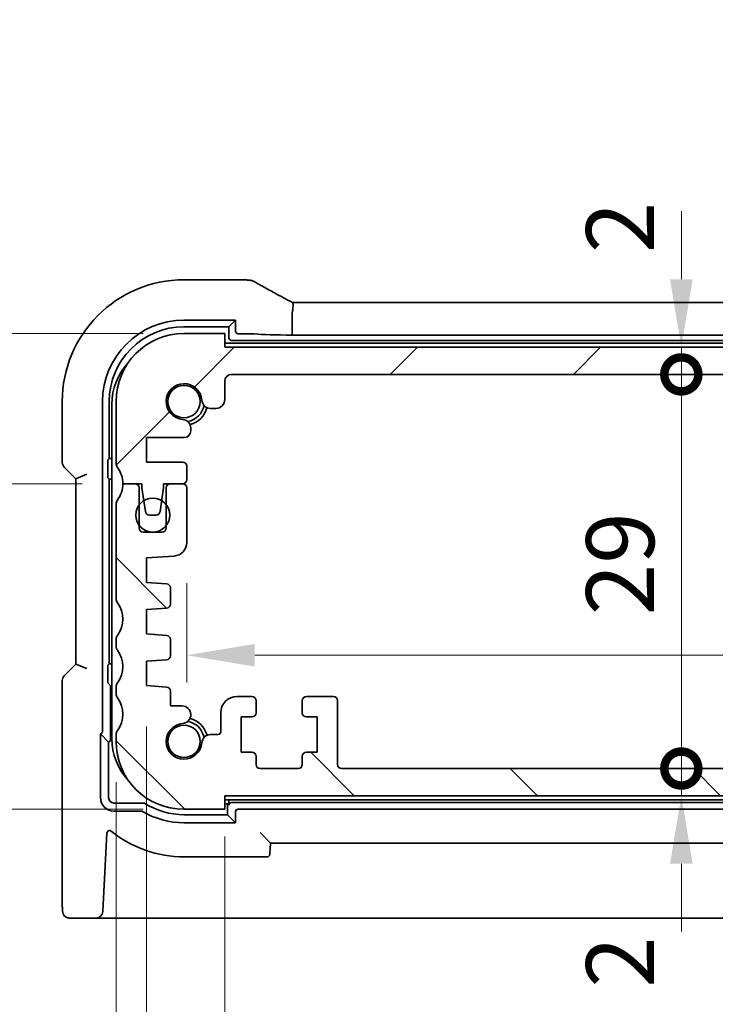
# Model space of a CAD drawing. Units: millimetres. Extents: x 29 to 4566, y 16 to 859.
# Drawn here: x 1252 to 1303, y 191 to 264 of the extents above; entities that cross this region are included whole.
import ezdxf

# ---------------------------------------------------------------- set-up
doc = ezdxf.new("R2010")
doc.units = ezdxf.units.MM
doc.header["$LTSCALE"] = 2
doc.layers.get('Defpoints').update_dxf_attribs({"lineweight": 25})
doc.layers.add('Dimension (ISO)', color=7, linetype='Continuous', lineweight=18)
doc.layers.add('Visible (ISO)', color=7, linetype='Continuous', lineweight=35)
doc.layers.add('Hatch (ISO)', color=1, linetype='Continuous', lineweight=18, true_color=0xff0000)
doc.styles.add('Note Text (TK)', font='txt')
doc.dimstyles.new('Default - Method 1b (TK)', dxfattribs={"dimscale": 2, "dimtxt": 2.5, "dimasz": 2.5, "dimexe": 1, "dimexo": 1.5, "dimgap": 1, "dimtad": 1, "dimtoh": 1, "dimrnd": 1e-08, "dimdsep": 46, "dimtxsty": 'Note Text (TK)', "dimcen": 0.09, "dimdle": 5, "dimclrd": 100, "dimclre": 100, "dimclrt": 7, "dimadec": 1, "dimazin": 1, "dimtfac": 1, "dimtmove": 0, "dimatfit": 3, "dimfxl": 0, "dimtolj": 1, "dimlwd": -1, "dimlwe": -1, "dimarcsym": 0})

# ---------------------------------------------------------------- blocks, each defined once
blk = doc.blocks.new('_DotSmall')
at = {"color": 0, "linetype": 'ByBlock', "const_width": 0.5}
blk.add_lwpolyline([(-0.0625, 0, 1), (0.0625, 0, 1)], format="xyb", close=True, dxfattribs=at)
blk = doc.blocks.new('*D33')
at = {"layer": 'Defpoints', "color": 0, "transparency": 16777216}
for p in [(1237.139, 240.826), (1264.096, 240.826), (1259.596, 229.776)]:
    blk.add_point(p, dxfattribs=at)
at = {"layer": 'Dimension (ISO)', "color": 100, "transparency": 16777216}
for p, q in [((1237.139, 245.826), (1237.139, 250.826)), ((1261.096, 240.826), (1235.139, 240.826)), ((1237.139, 229.776), (1237.139, 240.826)), ((1256.596, 229.776), (1235.139, 229.776)), ((1237.139, 229.776), (1237.139, 224.776))]:
    blk.add_line(p, q, dxfattribs=at)
blk.add_solid([(1236.305, 245.826), (1237.972, 245.826), (1237.139, 240.826)], dxfattribs=at)
at = {"layer": 'Dimension (ISO)', "color": 100, "transparency": 16777216, "xscale": 5, "yscale": 5, "zscale": 5, "rotation": 90}
blk.add_blockref('_DotSmall', (1237.139, 229.776), dxfattribs=at)
at = {"layer": 'Dimension (ISO)', "color": 7, "transparency": 16777216, "insert": (1232.639, 246.882), "char_height": 5, "attachment_point": 4, "rotation": 90, "style": 'Note Text (TK)'}
blk.add_mtext('\\A1;11.05', dxfattribs=at)
blk = doc.blocks.new('*D34')
at = {"layer": 'Defpoints', "color": 0, "transparency": 16777216}
for p in [(1237.139, 229.776), (1259.596, 229.776), (1264.096, 205.826)]:
    blk.add_point(p, dxfattribs=at)
at = {"layer": 'Dimension (ISO)', "color": 100, "transparency": 16777216}
for p, q in [((1256.596, 229.776), (1235.139, 229.776)), ((1237.139, 210.826), (1237.139, 229.776)), ((1261.096, 205.826), (1235.139, 205.826))]:
    blk.add_line(p, q, dxfattribs=at)
blk.add_solid([(1236.305, 210.826), (1237.972, 210.826), (1237.139, 205.826)], dxfattribs=at)
at = {"layer": 'Dimension (ISO)', "color": 100, "transparency": 16777216, "xscale": 5, "yscale": 5, "zscale": 5, "rotation": 90}
blk.add_blockref('_DotSmall', (1237.139, 229.776), dxfattribs=at)
at = {"layer": 'Dimension (ISO)', "color": 7, "transparency": 16777216, "insert": (1232.639, 213.909), "char_height": 5, "attachment_point": 4, "rotation": 90, "style": 'Note Text (TK)'}
blk.add_mtext('\\A1;23.95', dxfattribs=at)
blk = doc.blocks.new('*D35')
at = {"layer": 'Defpoints', "color": 0, "transparency": 16777216}
for p in [(1264.096, 240.826), (1219.139, 205.826), (1264.096, 205.826)]:
    blk.add_point(p, dxfattribs=at)
at = {"layer": 'Dimension (ISO)', "color": 100, "transparency": 16777216}
for p, q in [((1261.096, 240.826), (1217.139, 240.826)), ((1219.139, 235.826), (1219.139, 210.826)), ((1261.096, 205.826), (1217.139, 205.826))]:
    blk.add_line(p, q, dxfattribs=at)
for points in [[(1218.305, 235.826), (1219.972, 235.826), (1219.139, 240.826)], [(1218.305, 210.826), (1219.972, 210.826), (1219.139, 205.826)]]:
    blk.add_solid(points, dxfattribs=at)
at = {"layer": 'Dimension (ISO)', "color": 7, "transparency": 16777216, "insert": (1214.639, 220.059), "char_height": 5, "attachment_point": 4, "rotation": 90, "style": 'Note Text (TK)'}
blk.add_mtext('\\A1;35', dxfattribs=at)
blk = doc.blocks.new('*D36')
at = {"layer": 'Defpoints', "color": 0, "transparency": 16777216}
for p in [(1267.096, 239.826), (1300.673, 239.826), (1267.596, 237.826)]:
    blk.add_point(p, dxfattribs=at)
at = {"layer": 'Dimension (ISO)', "color": 100, "transparency": 16777216}
for p, q in [((1300.673, 244.826), (1300.673, 249.826)), ((1300.673, 237.826), (1300.673, 239.826)), ((1300.673, 237.826), (1300.673, 232.826))]:
    blk.add_line(p, q, dxfattribs=at)
blk.add_solid([(1299.84, 244.826), (1301.506, 244.826), (1300.673, 239.826)], dxfattribs=at)
at = {"layer": 'Dimension (ISO)', "color": 100, "transparency": 16777216, "xscale": 5, "yscale": 5, "zscale": 5, "rotation": 90}
blk.add_blockref('_DotSmall', (1300.673, 237.826), dxfattribs=at)
at = {"layer": 'Dimension (ISO)', "color": 7, "transparency": 16777216, "insert": (1296.173, 246.743), "char_height": 5, "attachment_point": 4, "rotation": 90, "style": 'Note Text (TK)'}
blk.add_mtext('\\A1;2', dxfattribs=at)
blk = doc.blocks.new('*D37')
at = {"layer": 'Defpoints', "color": 0, "transparency": 16777216}
for p in [(1267.596, 237.826), (1300.673, 237.826), (1275.696, 208.826)]:
    blk.add_point(p, dxfattribs=at)
at = {"layer": 'Dimension (ISO)', "color": 100, "transparency": 16777216}
blk.add_line((1300.673, 208.826), (1300.673, 237.826), dxfattribs=at)
at = {"layer": 'Dimension (ISO)', "color": 100, "transparency": 16777216, "xscale": 5, "yscale": 5, "zscale": 5}
for p, rotation in [((1300.673, 237.826), 90), ((1300.673, 208.826), 270)]:
    blk.add_blockref('_DotSmall', p, dxfattribs=dict(at, rotation=rotation))
at = {"layer": 'Dimension (ISO)', "color": 7, "transparency": 16777216, "insert": (1296.173, 220.104), "char_height": 5, "attachment_point": 4, "rotation": 90, "style": 'Note Text (TK)'}
blk.add_mtext('\\A1;29', dxfattribs=at)
blk = doc.blocks.new('*D38')
at = {"layer": 'Defpoints', "color": 0, "transparency": 16777216}
for p in [(1275.696, 208.826), (1300.673, 208.826), (1267.096, 206.826)]:
    blk.add_point(p, dxfattribs=at)
at = {"layer": 'Dimension (ISO)', "color": 100, "transparency": 16777216}
for p, q in [((1300.673, 208.826), (1300.673, 213.826)), ((1300.673, 206.826), (1300.673, 208.826)), ((1300.673, 201.826), (1300.673, 196.826))]:
    blk.add_line(p, q, dxfattribs=at)
blk.add_solid([(1299.84, 201.826), (1301.506, 201.826), (1300.673, 206.826)], dxfattribs=at)
at = {"layer": 'Dimension (ISO)', "color": 100, "transparency": 16777216, "xscale": 5, "yscale": 5, "zscale": 5, "rotation": 270}
blk.add_blockref('_DotSmall', (1300.673, 208.826), dxfattribs=at)
at = {"layer": 'Dimension (ISO)', "color": 7, "transparency": 16777216, "insert": (1296.173, 192.702), "char_height": 5, "attachment_point": 4, "rotation": 90, "style": 'Note Text (TK)'}
blk.add_mtext('\\A1;2', dxfattribs=at)
blk = doc.blocks.new('*D39')
at = {"layer": 'Defpoints', "color": 0, "transparency": 16777216}
for p in [(1264.296, 225.462), (1393.896, 225.462), (1393.896, 217.163)]:
    blk.add_point(p, dxfattribs=at)
at = {"layer": 'Dimension (ISO)', "color": 100, "transparency": 16777216}
for p, q in [((1264.296, 222.462), (1264.296, 215.163)), ((1393.896, 222.462), (1393.896, 215.163)), ((1269.296, 217.163), (1388.896, 217.163))]:
    blk.add_line(p, q, dxfattribs=at)
for points in [[(1269.296, 217.996), (1269.296, 216.33), (1264.296, 217.163)], [(1388.896, 217.996), (1388.896, 216.33), (1393.896, 217.163)]]:
    blk.add_solid(points, dxfattribs=at)
at = {"layer": 'Dimension (ISO)', "color": 7, "transparency": 16777216, "insert": (1321.667, 221.663), "char_height": 5, "attachment_point": 4, "style": 'Note Text (TK)'}
blk.add_mtext('\\A1;129.6', dxfattribs=at)
blk = doc.blocks.new('*D45')
at = {"layer": 'Defpoints', "color": 0, "transparency": 16777216}
for p in [(1267.096, 206.826), (1391.096, 206.826), (1391.096, 179.826)]:
    blk.add_point(p, dxfattribs=at)
at = {"layer": 'Dimension (ISO)', "color": 100, "transparency": 16777216}
for p, q in [((1267.096, 203.826), (1267.096, 177.826)), ((1391.096, 203.826), (1391.096, 177.826)), ((1272.096, 179.826), (1386.096, 179.826))]:
    blk.add_line(p, q, dxfattribs=at)
for points in [[(1272.096, 180.66), (1272.096, 178.993), (1267.096, 179.826)], [(1386.096, 180.66), (1386.096, 178.993), (1391.096, 179.826)]]:
    blk.add_solid(points, dxfattribs=at)
at = {"layer": 'Dimension (ISO)', "color": 7, "transparency": 16777216, "insert": (1324.138, 184.326), "char_height": 5, "attachment_point": 4, "style": 'Note Text (TK)'}
blk.add_mtext('\\A1;124', dxfattribs=at)
blk = doc.blocks.new('*D46')
at = {"layer": 'Defpoints', "color": 0, "transparency": 16777216}
for p in [(1261.346, 214.926), (1396.846, 214.926), (1396.846, 161.826)]:
    blk.add_point(p, dxfattribs=at)
at = {"layer": 'Dimension (ISO)', "color": 100, "transparency": 16777216}
for p, q in [((1261.346, 211.926), (1261.346, 159.826)), ((1396.846, 211.926), (1396.846, 159.826)), ((1266.346, 161.826), (1391.846, 161.826))]:
    blk.add_line(p, q, dxfattribs=at)
for points in [[(1266.346, 162.66), (1266.346, 160.993), (1261.346, 161.826)], [(1391.846, 162.66), (1391.846, 160.993), (1396.846, 161.826)]]:
    blk.add_solid(points, dxfattribs=at)
at = {"layer": 'Dimension (ISO)', "color": 7, "transparency": 16777216, "insert": (1321.653, 166.326), "char_height": 5, "attachment_point": 4, "style": 'Note Text (TK)'}
blk.add_mtext('\\A1;135.5', dxfattribs=at)
blk = doc.blocks.new('*D47')
at = {"layer": 'Defpoints', "color": 0, "transparency": 16777216}
for p in [(1259.096, 210.826), (1399.096, 210.826), (1399.096, 143.826)]:
    blk.add_point(p, dxfattribs=at)
at = {"layer": 'Dimension (ISO)', "color": 100, "transparency": 16777216}
for p, q in [((1259.096, 207.826), (1259.096, 141.826)), ((1399.096, 207.826), (1399.096, 141.826)), ((1264.096, 143.826), (1394.096, 143.826))]:
    blk.add_line(p, q, dxfattribs=at)
for points in [[(1264.096, 144.66), (1264.096, 142.993), (1259.096, 143.826)], [(1394.096, 144.66), (1394.096, 142.993), (1399.096, 143.826)]]:
    blk.add_solid(points, dxfattribs=at)
at = {"layer": 'Dimension (ISO)', "color": 7, "transparency": 16777216, "insert": (1324.153, 148.326), "char_height": 5, "attachment_point": 4, "style": 'Note Text (TK)'}
blk.add_mtext('\\A1;140', dxfattribs=at)

msp = doc.modelspace()

# ---------------------------------------------------------------- hatches: boundary and pattern name
at = {"layer": 'Hatch (ISO)'}
h = msp.add_hatch(dxfattribs=at)
h.set_pattern_fill('ANSI31', color=256, scale=76.2, style=0)
h.set_pattern_definition([(45, (777.5, -8), (-6.73519, 6.73519), [])])
edge = h.paths.add_edge_path()
edge.add_line((1267.5957, 237.8264), (1390.5957, 237.8264))
edge.add_ellipse((1390.5957, 237.3264), major_axis=(0, 0.5), ratio=1, start_angle=270, end_angle=360, ccw=False)
edge.add_line((1391.0957, 237.3264), (1391.0957, 235.9743))
edge.add_ellipse((1391.7457, 235.9743), major_axis=(-0.65, 0), ratio=1, start_angle=0, end_angle=90)
edge.add_line((1391.7457, 235.3243), (1392.1363, 235.3243))
edge.add_ellipse((1392.1363, 235.9743), major_axis=(0, -0.65), ratio=1, start_angle=0, end_angle=85.68334)
edge.add_ellipse((1394.0957, 235.8264), major_axis=(-1.3113, 0.099), ratio=1, start_angle=98.633319, end_angle=360, ccw=False)
edge.add_ellipse((1394.2436, 233.8669), major_axis=(-0.0489, 0.6482), ratio=1, start_angle=0, end_angle=85.68334)
edge.add_line((1393.5936, 233.8669), (1393.5936, 233.6764))
edge.add_ellipse((1394.0936, 233.6764), major_axis=(-0.5, 0), ratio=1, start_angle=0, end_angle=90)
edge.add_line((1394.0936, 233.1764), (1396.8457, 233.1764))
edge.add_line((1396.8457, 233.1764), (1396.8457, 231.3764))
edge.add_line((1396.8457, 231.3764), (1394.1957, 231.3764))
edge.add_ellipse((1394.1957, 231.0764), major_axis=(0, 0.3), ratio=1, start_angle=0, end_angle=90)
edge.add_line((1393.8957, 231.0764), (1393.8957, 230.0764))
edge.add_ellipse((1394.1957, 230.0764), major_axis=(-0.3, 0), ratio=1, start_angle=0, end_angle=90)
edge.add_line((1394.1957, 229.7764), (1395.0957, 229.7764))
edge.add_line((1395.0957, 229.7764), (1395.5957, 229.7764))
edge.add_line((1395.5957, 229.7764), (1395.5957, 229.4764))
edge.add_line((1395.5957, 229.4764), (1395.7364, 228.5384))
edge.add_line((1395.7364, 228.5384), (1395.8574, 227.7319))
edge.add_ellipse((1396.1541, 227.7764), major_axis=(-0.2967, -0.0445), ratio=1, start_angle=0, end_angle=81.469234)
edge.add_line((1396.1541, 227.4764), (1396.6373, 227.4764))
edge.add_ellipse((1396.6373, 227.7764), major_axis=(0, -0.3), ratio=1, start_angle=0, end_angle=81.469234)
edge.add_line((1396.934, 227.7319), (1397.055, 228.5384))
edge.add_line((1397.055, 228.5384), (1397.1957, 229.4764))
edge.add_line((1397.1957, 229.4764), (1397.1957, 229.7764))
edge.add_line((1397.1957, 229.7764), (1397.6957, 229.7764))
edge.add_line((1397.6957, 229.7764), (1398.5957, 229.7764))
edge.add_ellipse((1400.5957, 229.7764), major_axis=(-2, 0), ratio=1, start_angle=323.130102, end_angle=360, ccw=False)
edge.add_ellipse((1398.5957, 231.2764), major_axis=(0.4, -0.3), ratio=1, start_angle=0, end_angle=36.869898)
edge.add_line((1399.0957, 231.2764), (1399.0957, 235.8264))
edge.add_ellipse((1394.0957, 235.8264), major_axis=(5, 0), ratio=1, start_angle=0, end_angle=90)
edge.add_line((1394.0957, 240.8264), (1391.0957, 240.8264))
edge.add_line((1391.0957, 240.8264), (1391.0957, 239.8264))
edge.add_line((1391.0957, 239.8264), (1267.0957, 239.8264))
edge.add_line((1267.0957, 239.8264), (1267.0957, 240.8264))
edge.add_line((1267.0957, 240.8264), (1264.0957, 240.8264))
edge.add_ellipse((1264.0957, 235.8264), major_axis=(0, 5), ratio=1, start_angle=0, end_angle=90)
edge.add_line((1259.0957, 235.8264), (1259.0957, 231.2764))
edge.add_ellipse((1259.5957, 231.2764), major_axis=(-0.5, 0), ratio=1, start_angle=0, end_angle=36.869898)
edge.add_ellipse((1257.5957, 229.7764), major_axis=(1.6, 1.2), ratio=1, start_angle=323.130102, end_angle=360, ccw=False)
edge.add_line((1259.5957, 229.7764), (1260.4957, 229.7764))
edge.add_line((1260.4957, 229.7764), (1260.9957, 229.7764))
edge.add_line((1260.9957, 229.7764), (1260.9957, 229.4764))
edge.add_line((1260.9957, 229.4764), (1261.1364, 228.5384))
edge.add_line((1261.1364, 228.5384), (1261.2574, 227.7319))
edge.add_ellipse((1261.5541, 227.7764), major_axis=(-0.2967, -0.0445), ratio=1, start_angle=0, end_angle=81.469234)
edge.add_line((1261.5541, 227.4764), (1262.0373, 227.4764))
edge.add_ellipse((1262.0373, 227.7764), major_axis=(0, -0.3), ratio=1, start_angle=0, end_angle=81.469234)
edge.add_line((1262.334, 227.7319), (1262.455, 228.5384))
edge.add_line((1262.455, 228.5384), (1262.5957, 229.4764))
edge.add_line((1262.5957, 229.4764), (1262.5957, 229.7764))
edge.add_line((1262.5957, 229.7764), (1263.0957, 229.7764))
edge.add_line((1263.0957, 229.7764), (1263.9957, 229.7764))
edge.add_ellipse((1263.9957, 230.0764), major_axis=(0, -0.3), ratio=1, start_angle=0, end_angle=90)
edge.add_line((1264.2957, 230.0764), (1264.2957, 231.0764))
edge.add_ellipse((1263.9957, 231.0764), major_axis=(0.3, 0), ratio=1, start_angle=0, end_angle=90)
edge.add_line((1263.9957, 231.3764), (1261.3457, 231.3764))
edge.add_line((1261.3457, 231.3764), (1261.3457, 233.1764))
edge.add_line((1261.3457, 233.1764), (1264.0978, 233.1764))
edge.add_ellipse((1264.0978, 233.6764), major_axis=(0, -0.5), ratio=1, start_angle=0, end_angle=90)
edge.add_line((1264.5978, 233.6764), (1264.5978, 233.8669))
edge.add_ellipse((1263.9478, 233.8669), major_axis=(0.65, 0), ratio=1, start_angle=0, end_angle=85.68334)
edge.add_ellipse((1264.0957, 235.8264), major_axis=(-0.099, -1.3113), ratio=1, start_angle=98.633319, end_angle=360, ccw=False)
edge.add_ellipse((1266.0551, 235.9743), major_axis=(-0.6482, -0.0489), ratio=1, start_angle=0, end_angle=85.68334)
edge.add_line((1266.0551, 235.3243), (1266.4457, 235.3243))
edge.add_ellipse((1266.4457, 235.9743), major_axis=(0, -0.65), ratio=1, start_angle=0, end_angle=90)
edge.add_line((1267.0957, 235.9743), (1267.0957, 237.3264))
edge.add_ellipse((1267.5957, 237.3264), major_axis=(-0.5, 0), ratio=1, start_angle=270, end_angle=360, ccw=False)
h = msp.add_hatch(dxfattribs=at)
h.set_pattern_fill('ANSI31', color=256, scale=76.2, angle=90.00021, style=0)
h.set_pattern_definition([(135.0002, (777.5, -8), (-6.73517, -6.73522), [])])
edge = h.paths.add_edge_path()
edge.add_line((1267.0957, 206.8264), (1391.0957, 206.8264))
edge.add_line((1391.0957, 206.8264), (1391.0957, 205.8264))
edge.add_line((1391.0957, 205.8264), (1394.0957, 205.8264))
edge.add_ellipse((1394.0957, 210.8264), major_axis=(0, -5), ratio=1, start_angle=0, end_angle=90)
edge.add_line((1399.0957, 210.8264), (1399.0957, 211.3264))
edge.add_ellipse((1398.5957, 211.3264), major_axis=(0.5, 0), ratio=1, start_angle=0, end_angle=36.869898)
edge.add_ellipse((1400.5957, 212.8264), major_axis=(-1.6, -1.2), ratio=1, start_angle=286.260205, end_angle=360, ccw=False)
edge.add_ellipse((1398.5957, 214.3264), major_axis=(0.4, -0.3), ratio=1, start_angle=0, end_angle=36.869898)
edge.add_line((1399.0957, 214.3264), (1399.0957, 214.8264))
edge.add_ellipse((1398.5957, 214.8264), major_axis=(0.5, 0), ratio=1, start_angle=0, end_angle=36.869898)
edge.add_ellipse((1400.5957, 216.3264), major_axis=(-1.6, -1.2), ratio=1, start_angle=286.260205, end_angle=360, ccw=False)
edge.add_ellipse((1398.5957, 217.8264), major_axis=(0.4, -0.3), ratio=1, start_angle=0, end_angle=36.869898)
edge.add_line((1399.0957, 217.8264), (1399.0957, 218.3264))
edge.add_ellipse((1398.5957, 218.3264), major_axis=(0.5, 0), ratio=1, start_angle=0, end_angle=36.869898)
edge.add_ellipse((1400.5957, 219.8264), major_axis=(-1.6, -1.2), ratio=1, start_angle=286.260205, end_angle=360, ccw=False)
edge.add_ellipse((1398.5957, 221.3264), major_axis=(0.4, -0.3), ratio=1, start_angle=0, end_angle=36.869898)
edge.add_line((1399.0957, 221.3264), (1399.0957, 228.2764))
edge.add_ellipse((1398.5957, 228.2764), major_axis=(0.5, 0), ratio=1, start_angle=0, end_angle=36.869898)
edge.add_ellipse((1400.5957, 229.7764), major_axis=(-1.6, -1.2), ratio=1, start_angle=323.130102, end_angle=360, ccw=False)
edge.add_line((1398.5957, 229.7764), (1397.6957, 229.7764))
edge.add_ellipse((1397.6957, 229.4764), major_axis=(0, 0.3), ratio=1, start_angle=0, end_angle=90)
edge.add_line((1397.3957, 229.4764), (1397.3957, 228.2264))
edge.add_line((1397.3957, 228.2264), (1397.3957, 226.7264))
edge.add_line((1397.3957, 226.7264), (1397.3957, 226.5264))
edge.add_ellipse((1397.0957, 226.5264), major_axis=(0.3, 0), ratio=1, start_angle=270, end_angle=360, ccw=False)
edge.add_line((1397.0957, 226.2264), (1395.6957, 226.2264))
edge.add_ellipse((1395.6957, 226.5264), major_axis=(0, -0.3), ratio=1, start_angle=270, end_angle=360, ccw=False)
edge.add_line((1395.3957, 226.5264), (1395.3957, 226.7264))
edge.add_line((1395.3957, 226.7264), (1395.3957, 228.2264))
edge.add_line((1395.3957, 228.2264), (1395.3957, 229.4764))
edge.add_ellipse((1395.0957, 229.4764), major_axis=(0.3, 0), ratio=1, start_angle=0, end_angle=90)
edge.add_line((1395.0957, 229.7764), (1394.1957, 229.7764))
edge.add_ellipse((1394.1957, 229.4764), major_axis=(0, 0.3), ratio=1, start_angle=0, end_angle=90)
edge.add_line((1393.8957, 229.4764), (1393.8957, 225.4615))
edge.add_ellipse((1394.8957, 225.4615), major_axis=(-1, 0), ratio=1, start_angle=0, end_angle=86.103371)
edge.add_line((1394.8277, 224.4638), (1396.8457, 224.3264))
edge.add_line((1396.8457, 224.3264), (1396.8457, 222.5264))
edge.add_line((1396.8457, 222.5264), (1395.3748, 222.4235))
edge.add_ellipse((1395.3957, 222.1242), major_axis=(-0.0209, 0.2993), ratio=1, start_angle=0, end_angle=86)
edge.add_line((1395.0957, 222.1242), (1395.0957, 220.9258))
edge.add_ellipse((1395.3957, 220.9258), major_axis=(-0.3, 0), ratio=1, start_angle=0, end_angle=86.103371)
edge.add_line((1395.3753, 220.6265), (1396.8457, 220.5264))
edge.add_line((1396.8457, 220.5264), (1396.8457, 218.7264))
edge.add_line((1396.8457, 218.7264), (1395.3748, 218.6235))
edge.add_ellipse((1395.3957, 218.3242), major_axis=(-0.0209, 0.2993), ratio=1, start_angle=0, end_angle=86)
edge.add_line((1395.0957, 218.3242), (1395.0957, 217.1285))
edge.add_ellipse((1395.3957, 217.1285), major_axis=(-0.3, 0), ratio=1, start_angle=0, end_angle=86)
edge.add_line((1395.3748, 216.8292), (1396.8457, 216.7264))
edge.add_line((1396.8457, 216.7264), (1396.8457, 214.9264))
edge.add_line((1396.8457, 214.9264), (1395.3748, 214.8235))
edge.add_ellipse((1395.3957, 214.5242), major_axis=(-0.0209, 0.2993), ratio=1, start_angle=0, end_angle=86)
edge.add_line((1395.0957, 214.5242), (1395.0957, 213.4358))
edge.add_line((1395.0957, 213.4358), (1394.2436, 213.4358))
edge.add_ellipse((1394.2436, 212.7858), major_axis=(0, 0.65), ratio=1, start_angle=0, end_angle=175.68334)
edge.add_ellipse((1394.0957, 210.8264), major_axis=(0.099, 1.3113), ratio=1, start_angle=98.633319, end_angle=360, ccw=False)
edge.add_ellipse((1392.1363, 210.6785), major_axis=(0.6482, 0.0489), ratio=1, start_angle=0, end_angle=85.68334)
edge.add_line((1392.1363, 211.3285), (1391.5957, 211.3285))
edge.add_ellipse((1391.5957, 211.5285), major_axis=(0, -0.2), ratio=1, start_angle=270, end_angle=360, ccw=False)
edge.add_line((1391.3957, 211.5285), (1391.3957, 212.9264))
edge.add_ellipse((1390.1957, 212.9264), major_axis=(1.2, 0), ratio=1, start_angle=0, end_angle=90)
edge.add_line((1390.1957, 214.1264), (1389.0957, 214.1264))
edge.add_ellipse((1389.0957, 213.8264), major_axis=(0, 0.3), ratio=1, start_angle=0, end_angle=90)
edge.add_line((1388.7957, 213.8264), (1388.7957, 212.9264))
edge.add_ellipse((1389.0957, 212.9264), major_axis=(-0.3, 0), ratio=1, start_angle=0, end_angle=90)
edge.add_line((1389.0957, 212.6264), (1389.8957, 212.6264))
edge.add_line((1389.8957, 212.6264), (1389.8957, 210.0264))
edge.add_line((1389.8957, 210.0264), (1389.0957, 210.0264))
edge.add_ellipse((1389.0957, 209.7264), major_axis=(0, 0.3), ratio=1, start_angle=0, end_angle=90)
edge.add_line((1388.7957, 209.7264), (1388.7957, 209.1264))
edge.add_ellipse((1388.4957, 209.1264), major_axis=(0.3, 0), ratio=1, start_angle=270, end_angle=360, ccw=False)
edge.add_line((1388.4957, 208.8264), (1385.6957, 208.8264))
edge.add_ellipse((1385.6957, 209.1264), major_axis=(0, -0.3), ratio=1, start_angle=270, end_angle=360, ccw=False)
edge.add_line((1385.3957, 209.1264), (1385.3957, 209.7264))
edge.add_ellipse((1385.0957, 209.7264), major_axis=(0.3, 0), ratio=1, start_angle=0, end_angle=90)
edge.add_line((1385.0957, 210.0264), (1384.2957, 210.0264))
edge.add_line((1384.2957, 210.0264), (1384.2957, 212.6264))
edge.add_line((1384.2957, 212.6264), (1385.0957, 212.6264))
edge.add_ellipse((1385.0957, 212.9264), major_axis=(0, -0.3), ratio=1, start_angle=0, end_angle=90)
edge.add_line((1385.3957, 212.9264), (1385.3957, 213.8264))
edge.add_ellipse((1385.0957, 213.8264), major_axis=(0.3, 0), ratio=1, start_angle=0, end_angle=90)
edge.add_line((1385.0957, 214.1264), (1383.0957, 214.1264))
edge.add_ellipse((1383.0957, 213.8264), major_axis=(0, 0.3), ratio=1, start_angle=0, end_angle=90)
edge.add_line((1382.7957, 213.8264), (1382.7957, 209.1264))
edge.add_ellipse((1382.4957, 209.1264), major_axis=(0.3, 0), ratio=1, start_angle=270, end_angle=360, ccw=False)
edge.add_line((1382.4957, 208.8264), (1275.6957, 208.8264))
edge.add_ellipse((1275.6957, 209.1264), major_axis=(0, -0.3), ratio=1, start_angle=270, end_angle=360, ccw=False)
edge.add_line((1275.3957, 209.1264), (1275.3957, 213.8264))
edge.add_ellipse((1275.0957, 213.8264), major_axis=(0.3, 0), ratio=1, start_angle=0, end_angle=90)
edge.add_line((1275.0957, 214.1264), (1273.0957, 214.1264))
edge.add_ellipse((1273.0957, 213.8264), major_axis=(0, 0.3), ratio=1, start_angle=0, end_angle=90)
edge.add_line((1272.7957, 213.8264), (1272.7957, 212.9264))
edge.add_ellipse((1273.0957, 212.9264), major_axis=(-0.3, 0), ratio=1, start_angle=0, end_angle=90)
edge.add_line((1273.0957, 212.6264), (1273.8957, 212.6264))
edge.add_line((1273.8957, 212.6264), (1273.8957, 210.0264))
edge.add_line((1273.8957, 210.0264), (1273.0957, 210.0264))
edge.add_ellipse((1273.0957, 209.7264), major_axis=(0, 0.3), ratio=1, start_angle=0, end_angle=90)
edge.add_line((1272.7957, 209.7264), (1272.7957, 209.1264))
edge.add_ellipse((1272.4957, 209.1264), major_axis=(0.3, 0), ratio=1, start_angle=270, end_angle=360, ccw=False)
edge.add_line((1272.4957, 208.8264), (1269.6957, 208.8264))
edge.add_ellipse((1269.6957, 209.1264), major_axis=(0, -0.3), ratio=1, start_angle=270, end_angle=360, ccw=False)
edge.add_line((1269.3957, 209.1264), (1269.3957, 209.7264))
edge.add_ellipse((1269.0957, 209.7264), major_axis=(0.3, 0), ratio=1, start_angle=0, end_angle=90)
edge.add_line((1269.0957, 210.0264), (1268.2957, 210.0264))
edge.add_line((1268.2957, 210.0264), (1268.2957, 212.6264))
edge.add_line((1268.2957, 212.6264), (1269.0957, 212.6264))
edge.add_ellipse((1269.0957, 212.9264), major_axis=(0, -0.3), ratio=1, start_angle=0, end_angle=90)
edge.add_line((1269.3957, 212.9264), (1269.3957, 213.8264))
edge.add_ellipse((1269.0957, 213.8264), major_axis=(0.3, 0), ratio=1, start_angle=0, end_angle=90)
edge.add_line((1269.0957, 214.1264), (1267.9957, 214.1264))
edge.add_ellipse((1267.9957, 212.9264), major_axis=(0, 1.2), ratio=1, start_angle=0, end_angle=90)
edge.add_line((1266.7957, 212.9264), (1266.7957, 211.5285))
edge.add_ellipse((1266.5957, 211.5285), major_axis=(0.2, 0), ratio=1, start_angle=270, end_angle=360, ccw=False)
edge.add_line((1266.5957, 211.3285), (1266.0551, 211.3285))
edge.add_ellipse((1266.0551, 210.6785), major_axis=(0, 0.65), ratio=1, start_angle=0, end_angle=85.68334)
edge.add_ellipse((1264.0957, 210.8264), major_axis=(1.3113, -0.099), ratio=1, start_angle=98.633319, end_angle=360, ccw=False)
edge.add_ellipse((1263.9478, 212.7858), major_axis=(0.0489, -0.6482), ratio=1, start_angle=0, end_angle=175.68334)
edge.add_line((1263.9478, 213.4358), (1263.0957, 213.4358))
edge.add_line((1263.0957, 213.4358), (1263.0957, 214.5242))
edge.add_ellipse((1262.7957, 214.5242), major_axis=(0.3, 0), ratio=1, start_angle=0, end_angle=86)
edge.add_line((1262.8166, 214.8235), (1261.3457, 214.9264))
edge.add_line((1261.3457, 214.9264), (1261.3457, 216.7264))
edge.add_line((1261.3457, 216.7264), (1262.8166, 216.8292))
edge.add_ellipse((1262.7957, 217.1285), major_axis=(0.0209, -0.2993), ratio=1, start_angle=0, end_angle=86)
edge.add_line((1263.0957, 217.1285), (1263.0957, 218.3242))
edge.add_ellipse((1262.7957, 218.3242), major_axis=(0.3, 0), ratio=1, start_angle=0, end_angle=86)
edge.add_line((1262.8166, 218.6235), (1261.3457, 218.7264))
edge.add_line((1261.3457, 218.7264), (1261.3457, 220.5264))
edge.add_line((1261.3457, 220.5264), (1262.8161, 220.6265))
edge.add_ellipse((1262.7957, 220.9258), major_axis=(0.0204, -0.2993), ratio=1, start_angle=0, end_angle=86.103371)
edge.add_line((1263.0957, 220.9258), (1263.0957, 222.1242))
edge.add_ellipse((1262.7957, 222.1242), major_axis=(0.3, 0), ratio=1, start_angle=0, end_angle=86)
edge.add_line((1262.8166, 222.4235), (1261.3457, 222.5264))
edge.add_line((1261.3457, 222.5264), (1261.3457, 224.3264))
edge.add_line((1261.3457, 224.3264), (1263.3637, 224.4638))
edge.add_ellipse((1263.2957, 225.4615), major_axis=(0.068, -0.9977), ratio=1, start_angle=0, end_angle=86.103371)
edge.add_line((1264.2957, 225.4615), (1264.2957, 229.4764))
edge.add_ellipse((1263.9957, 229.4764), major_axis=(0.3, 0), ratio=1, start_angle=0, end_angle=90)
edge.add_line((1263.9957, 229.7764), (1263.0957, 229.7764))
edge.add_ellipse((1263.0957, 229.4764), major_axis=(0, 0.3), ratio=1, start_angle=0, end_angle=90)
edge.add_line((1262.7957, 229.4764), (1262.7957, 228.2264))
edge.add_line((1262.7957, 228.2264), (1262.7957, 226.7264))
edge.add_line((1262.7957, 226.7264), (1262.7957, 226.5264))
edge.add_ellipse((1262.4957, 226.5264), major_axis=(0.3, 0), ratio=1, start_angle=270, end_angle=360, ccw=False)
edge.add_line((1262.4957, 226.2264), (1261.0957, 226.2264))
edge.add_ellipse((1261.0957, 226.5264), major_axis=(0, -0.3), ratio=1, start_angle=270, end_angle=360, ccw=False)
edge.add_line((1260.7957, 226.5264), (1260.7957, 226.7264))
edge.add_line((1260.7957, 226.7264), (1260.7957, 228.2264))
edge.add_line((1260.7957, 228.2264), (1260.7957, 229.4764))
edge.add_ellipse((1260.4957, 229.4764), major_axis=(0.3, 0), ratio=1, start_angle=0, end_angle=90)
edge.add_line((1260.4957, 229.7764), (1259.5957, 229.7764))
edge.add_ellipse((1257.5957, 229.7764), major_axis=(2, 0), ratio=1, start_angle=323.130102, end_angle=360, ccw=False)
edge.add_ellipse((1259.5957, 228.2764), major_axis=(-0.4, 0.3), ratio=1, start_angle=0, end_angle=36.869898)
edge.add_line((1259.0957, 228.2764), (1259.0957, 221.3264))
edge.add_ellipse((1259.5957, 221.3264), major_axis=(-0.5, 0), ratio=1, start_angle=0, end_angle=36.869898)
edge.add_ellipse((1257.5957, 219.8264), major_axis=(1.6, 1.2), ratio=1, start_angle=286.260205, end_angle=360, ccw=False)
edge.add_ellipse((1259.5957, 218.3264), major_axis=(-0.4, 0.3), ratio=1, start_angle=0, end_angle=36.869898)
edge.add_line((1259.0957, 218.3264), (1259.0957, 217.8264))
edge.add_ellipse((1259.5957, 217.8264), major_axis=(-0.5, 0), ratio=1, start_angle=0, end_angle=36.869898)
edge.add_ellipse((1257.5957, 216.3264), major_axis=(1.6, 1.2), ratio=1, start_angle=286.260205, end_angle=360, ccw=False)
edge.add_ellipse((1259.5957, 214.8264), major_axis=(-0.4, 0.3), ratio=1, start_angle=0, end_angle=36.869898)
edge.add_line((1259.0957, 214.8264), (1259.0957, 214.3264))
edge.add_ellipse((1259.5957, 214.3264), major_axis=(-0.5, 0), ratio=1, start_angle=0, end_angle=36.869898)
edge.add_ellipse((1257.5957, 212.8264), major_axis=(1.6, 1.2), ratio=1, start_angle=286.260205, end_angle=360, ccw=False)
edge.add_ellipse((1259.5957, 211.3264), major_axis=(-0.4, 0.3), ratio=1, start_angle=0, end_angle=36.869898)
edge.add_line((1259.0957, 211.3264), (1259.0957, 210.8264))
edge.add_ellipse((1264.0957, 210.8264), major_axis=(-5, 0), ratio=1, start_angle=0, end_angle=90)
edge.add_line((1264.0957, 205.8264), (1267.0957, 205.8264))
edge.add_line((1267.0957, 205.8264), (1267.0957, 206.8264))

# ---------------------------------------------------------------- linework, layer by layer
at = {"layer": 'Visible (ISO)'}
for p, q in [((1268.5626, 244.7833), (1264.0957, 244.7833)), ((1272.0581, 243.1261), (1386.1333, 243.1261)), ((1272.0586, 242.3261), (1272.0586, 240.7105)), ((1264.0957, 241.8153), (1267.8846, 241.8153)), ((1264.0957, 241.3264), (1267.3957, 241.3264)), ((1267.8846, 241.8153), (1267.3957, 241.3264)), ((1267.3957, 241.3264), (1267.3957, 240.5262)), ((1267.8846, 241.8153), (1267.8846, 241.0151)), ((1267.0957, 240.8264), (1264.0957, 240.8264)), ((1267.0957, 239.8264), (1267.0957, 240.8264)), ((1268.0845, 240.8153), (1268.5626, 240.8153)), ((1386.1328, 240.7105), (1272.0586, 240.7105)), ((1391.0957, 240.1264), (1267.0957, 240.1264)), ((1391.0957, 239.8264), (1267.0957, 239.8264)), ((1267.5956, 240.3264), (1390.5958, 240.3264)), ((1267.5957, 237.8264), (1390.5957, 237.8264)), ((1267.0957, 235.9743), (1267.0957, 237.3264)), ((1255.1387, 235.8264), (1255.1387, 231.3513)), ((1258.1068, 211.5669), (1258.1068, 235.8264)), ((1258.5957, 231.6264), (1258.5957, 235.8264)), ((1258.7957, 235.6264), (1258.7957, 211.0264)), ((1259.0957, 235.8264), (1259.0957, 231.2764)), ((1266.0551, 235.3243), (1266.4457, 235.3243)), ((1264.5978, 233.6764), (1264.5978, 233.8669)), ((1261.3457, 231.3764), (1261.3457, 233.1764)), ((1261.3457, 233.1764), (1264.0978, 233.1764)), ((1258.4909, 230.4243), (1258.4909, 231.3285)), ((1258.4977, 231.5283), (1258.5957, 231.6264)), ((1258.7957, 231.6264), (1258.5957, 231.6264)), ((1263.9957, 231.3764), (1261.3457, 231.3764)), ((1255.2852, 230.9977), (1256.1387, 230.1442)), ((1256.9387, 230.4756), (1256.1387, 230.1442)), ((1264.2957, 230.0764), (1264.2957, 231.0764)), ((1256.1387, 230.1442), (1256.1387, 216.5085)), ((1258.4977, 230.2244), (1258.5957, 230.1264)), ((1258.5957, 216.5264), (1258.5957, 230.1264)), ((1258.5957, 230.1264), (1258.7957, 230.1264)), ((1259.5957, 229.7764), (1260.9957, 229.7764)), ((1260.4957, 229.7764), (1259.5957, 229.7764)), ((1260.9957, 229.7764), (1260.9957, 229.4764)), ((1262.5957, 229.4764), (1262.5957, 229.7764)), ((1262.5957, 229.7764), (1263.9957, 229.7764)), ((1263.9957, 229.7764), (1263.0957, 229.7764)), ((1260.7957, 226.5264), (1260.7957, 229.4764)), ((1260.9957, 229.4764), (1261.2574, 227.7319)), ((1262.334, 227.7319), (1262.5957, 229.4764)), ((1262.7957, 229.4764), (1262.7957, 226.5264)), ((1264.2957, 225.4615), (1264.2957, 229.4764)), ((1259.0957, 228.2764), (1259.0957, 221.3264)), ((1261.5541, 227.4764), (1262.0373, 227.4764)), ((1262.4957, 226.2264), (1261.0957, 226.2264)), ((1261.3457, 224.3264), (1263.3637, 224.4638)), ((1261.3457, 222.5264), (1261.3457, 224.3264)), ((1262.8166, 222.4235), (1261.3457, 222.5264)), ((1263.0957, 220.9258), (1263.0957, 222.1242)), ((1261.3457, 220.5264), (1262.8161, 220.6265)), ((1261.3457, 218.7264), (1261.3457, 220.5264)), ((1259.0957, 218.3264), (1259.0957, 217.8264)), ((1262.8166, 218.6235), (1261.3457, 218.7264)), ((1263.0957, 217.1285), (1263.0957, 218.3242)), ((1261.3457, 216.7264), (1262.8166, 216.8292)), ((1261.3457, 214.9264), (1261.3457, 216.7264)), ((1256.1387, 216.5085), (1255.2852, 215.655)), ((1256.1387, 216.5085), (1256.9387, 216.1772)), ((1258.4909, 215.3243), (1258.4909, 216.2285)), ((1258.4977, 216.4283), (1258.5957, 216.5264)), ((1258.7957, 216.5264), (1258.5957, 216.5264)), ((1255.1387, 215.3014), (1255.1387, 199.3264)), ((1258.4977, 215.1244), (1258.7005, 214.9216)), ((1258.7005, 214.9216), (1258.7957, 214.9216)), ((1258.7005, 210.9732), (1258.7005, 214.9216)), ((1259.0957, 214.8264), (1259.0957, 214.3264)), ((1262.8166, 214.8235), (1261.3457, 214.9264)), ((1263.0957, 213.4358), (1263.0957, 214.5242)), ((1269.0957, 214.1264), (1267.9957, 214.1264)), ((1269.3957, 212.9264), (1269.3957, 213.8264)), ((1272.7957, 213.8264), (1272.7957, 212.9264)), ((1275.0957, 214.1264), (1273.0957, 214.1264)), ((1275.3957, 209.1264), (1275.3957, 213.8264)), ((1263.9478, 213.4358), (1263.0957, 213.4358)), ((1266.7957, 212.9264), (1266.7957, 211.5285)), ((1268.2957, 210.0264), (1268.2957, 212.6264)), ((1268.2957, 212.6264), (1269.0957, 212.6264)), ((1273.0957, 212.6264), (1273.8957, 212.6264)), ((1273.8957, 212.6264), (1273.8957, 210.0264)), ((1257.9568, 211.3733), (1258.5505, 210.7797)), ((1257.9568, 206.6844), (1257.9568, 211.3733)), ((1259.0957, 211.3264), (1259.0957, 210.8264)), ((1266.5957, 211.3285), (1266.0551, 211.3285)), ((1258.5505, 206.6844), (1258.5505, 210.7797)), ((1269.0957, 210.0264), (1268.2957, 210.0264)), ((1269.3957, 209.1264), (1269.3957, 209.7264)), ((1272.7957, 209.7264), (1272.7957, 209.1264)), ((1273.8957, 210.0264), (1273.0957, 210.0264)), ((1272.4957, 208.8264), (1269.6957, 208.8264)), ((1382.4957, 208.8264), (1275.6957, 208.8264)), ((1267.0957, 206.8264), (1391.0957, 206.8264)), ((1267.0957, 205.8264), (1267.0957, 206.8264)), ((1267.0957, 206.5264), (1391.0957, 206.5264)), ((1267.3957, 206.5195), (1267.3957, 206.1265)), ((1261.1182, 206.2892), (1258.9457, 206.2892)), ((1264.0957, 205.8264), (1267.0957, 205.8264)), ((1267.0957, 206.2216), (1267.2909, 206.2216)), ((1267.389, 206.3196), (1267.2909, 206.2216)), ((1267.2909, 206.2216), (1267.2909, 205.4311)), ((1390.5958, 206.3264), (1267.5956, 206.3264)), ((1390.1069, 205.8375), (1268.0845, 205.8375)), ((1260.9517, 205.6956), (1258.9457, 205.6956)), ((1267.2909, 205.4311), (1264.0957, 205.4311)), ((1267.8846, 204.8375), (1267.2909, 205.4311)), ((1267.8846, 205.6376), (1267.8846, 204.8375)), ((1267.8846, 204.8375), (1264.0957, 204.8375)), ((1258.1721, 199.2845), (1258.4231, 204.0739)), ((1270.4481, 203.3264), (1269.6889, 204.1264)), ((1270.4056, 202.5159), (1270.4481, 203.3264)), ((1270.4481, 203.3264), (1387.7433, 203.3264)), ((1264.0957, 202.3264), (1270.2059, 202.3264)), ((1258.1205, 198.3002), (1258.1721, 199.2845)), ((1255.675, 197.8264), (1257.6212, 197.8264)), ((1257.6212, 197.8264), (1258.3203, 197.8264)), ((1258.3203, 197.8264), (1399.8711, 197.8264))]:
    msp.add_line(p, q, dxfattribs=at)
for centre, radius in [((1264.0957, 235.8264), 1.1933), ((1261.7957, 227.4764), 1.25), ((1264.0957, 210.8264), 1.1933)]:
    msp.add_circle(centre, radius, dxfattribs=at)
for centre, radius, start, end in [((1264.0957, 235.8264), 8.957, 90, 180), ((1268.5626, 243.9833), 0.8, 83.695689, 90), ((1264.0957, 235.8264), 5.9889, 90, 180), ((1264.0957, 235.8264), 5.5, 90, 180), ((1264.0957, 235.8264), 5, 90, 180), ((1263.2957, 235.6264), 4.5, 137.293559, 180), ((1267.5957, 237.3264), 0.5, 90, 180), ((1264.0957, 235.8264), 1.315, 4.31666, 265.68334), ((1264.0957, 235.8264), 1.5, 280.885091, 349.114909), ((1266.0551, 235.9743), 0.65, 184.31666, 270), ((1266.4457, 235.9743), 0.65, 270, 0), ((1264.0957, 235.8264), 1.75, 284.723704, 345.276296), ((1263.9478, 233.8669), 0.65, 0, 85.68334), ((1264.0978, 233.6764), 0.5, 270, 0), ((1255.6387, 231.3513), 0.5, 180, 225), ((1259.5957, 231.2764), 0.5, 180, 216.869898), ((1263.9957, 231.0764), 0.3, 0, 90), ((1257.5957, 229.7764), 2, 0, 36.869898), ((1257.5957, 229.7764), 2, 323.130102, 0), ((1260.4957, 229.4764), 0.3, 0, 90), ((1263.0957, 229.4764), 0.3, 90, 180), ((1263.9957, 230.0764), 0.3, 270, 0), ((1263.9957, 229.4764), 0.3, 0, 90), ((1259.5957, 228.2764), 0.5, 143.130102, 180), ((1261.5541, 227.7764), 0.3, 188.530766, 270), ((1262.0373, 227.7764), 0.3, 270, 351.469234), ((1261.0957, 226.5264), 0.3, 180, 270), ((1262.4957, 226.5264), 0.3, 270, 0), ((1263.2957, 225.4615), 1, 273.896629, 0), ((1262.7957, 222.1242), 0.3, 0, 86), ((1259.5957, 221.3264), 0.5, 180, 216.869898), ((1257.5957, 219.8264), 2, 323.130102, 36.869898), ((1262.7957, 220.9258), 0.3, 273.896629, 0), ((1259.5957, 218.3264), 0.5, 143.130102, 180), ((1262.7957, 218.3242), 0.3, 0, 86), ((1259.5957, 217.8264), 0.5, 180, 216.869898), ((1257.5957, 216.3264), 2, 323.130102, 36.869898), ((1262.7957, 217.1285), 0.3, 274, 0), ((1255.6387, 215.3014), 0.5, 135, 180), ((1259.5957, 214.8264), 0.5, 143.130102, 180), ((1262.7957, 214.5242), 0.3, 0, 86), ((1259.5957, 214.3264), 0.5, 180, 216.869898), ((1257.5957, 212.8264), 2, 323.130102, 36.869898), ((1267.9957, 212.9264), 1.2, 90, 180), ((1269.0957, 213.8264), 0.3, 0, 90), ((1273.0957, 213.8264), 0.3, 90, 180), ((1275.0957, 213.8264), 0.3, 0, 90), ((1263.9478, 212.7858), 0.65, 274.31666, 90), ((1264.0957, 210.8264), 1.5, 10.885091, 79.114909), ((1264.0957, 210.8264), 1.75, 14.723704, 75.276296), ((1269.0957, 212.9264), 0.3, 270, 0), ((1273.0957, 212.9264), 0.3, 180, 270), ((1259.5957, 211.3264), 0.5, 143.130102, 180), ((1264.0957, 210.8264), 1.315, 94.31666, 355.68334), ((1266.5957, 211.5285), 0.2, 270, 0), ((1263.2957, 211.0264), 4.5, 180, 222.706441), ((1264.0957, 210.8264), 5, 180, 270), ((1266.0551, 210.6785), 0.65, 90, 175.68334), ((1269.0957, 209.7264), 0.3, 0, 90), ((1273.0957, 209.7264), 0.3, 90, 180), ((1269.6957, 209.1264), 0.3, 180, 270), ((1272.4957, 209.1264), 0.3, 270, 0), ((1275.6957, 209.1264), 0.3, 180, 270), ((1258.9457, 206.6844), 0.9889, 180, 270), ((1258.9457, 206.6844), 0.3952, 180, 270), ((1264.0957, 210.8264), 5.3952, 237.847989, 270), ((1264.0957, 210.8264), 5.9889, 239.468524, 270), ((1258.6228, 204.0634), 0.2, 51.018899, 177), ((1264.0957, 210.8264), 8.5, 231.018899, 270), ((1270.2059, 202.5264), 0.2, 270, 357), ((1257.6212, 198.3264), 0.5, 270, 357)]:
    msp.add_arc(centre, radius, start, end, dxfattribs=at)
for centre, major_axis, ratio, start_param, end_param in [((1267.5958, 240.5265), (-0.1416, -0.1416), 0.9987828, 5.4983961, 7.0679745), ((1268.0847, 241.0154), (-0.1416, -0.1416), 0.9987828, 5.4983961, 7.0679745), ((1268.5626, 240.7873), (0.8, 0), 0.0349208, 0.4429395, 1.5707963), ((1273.8029, 240.8741), (-5, 0), 0.0349208, 0.4429395, 1.2144356), ((1258.4979, 231.3285), (0, 0.2), 0.0349208, 0.0349066, 1.5707963), ((1258.4979, 230.4243), (0, 0.2), 0.0349208, 1.5707963, 3.1066861), ((1258.4979, 216.2285), (0, 0.2), 0.0349208, 0.0349066, 1.5707963), ((1258.4979, 215.3243), (0, 0.2), 0.0349208, 1.5707963, 3.1066861), ((1257.9067, 211.5671), (0.1416, -0.1416), 0.9987828, 5.7503303, 7.0679745), ((1258.5003, 210.9735), (0.1416, -0.1416), 0.9987828, 5.7503303, 7.0679745), ((1267.3887, 206.5195), (0, -0.2), 0.0349208, 0.0349066, 1.5707963), ((1267.5958, 206.1262), (-0.1416, 0.1416), 0.9987828, 5.4983961, 7.0679745), ((1268.0847, 205.6374), (-0.1416, 0.1416), 0.9987828, 5.4983961, 7.0679745)]:
    msp.add_ellipse(centre, major_axis=major_axis, ratio=ratio, start_param=start_param, end_param=end_param, dxfattribs=at)
for points, knots in [([(1268.6505, 244.7785), (1268.6659, 244.7768), (1268.6817, 244.7751), (1268.7142, 244.7717), (1268.7309, 244.77), (1268.765, 244.7666), (1268.7825, 244.7649), (1268.8182, 244.7615), (1268.8364, 244.7598), (1268.8737, 244.7564), (1268.8926, 244.7548), (1268.912, 244.7531)], [0.176448956, 0.176448956, 0.176448956, 0.176448956, 0.188264135, 0.188264135, 0.200079314, 0.200079314, 0.211894492, 0.211894492, 0.223709671, 0.223709671, 0.23552485, 0.23552485, 0.23552485, 0.23552485]), ([(1268.912, 244.7531), (1268.9414, 244.7505), (1268.9707, 244.7467), (1269.0288, 244.7364), (1269.0577, 244.73), (1269.115, 244.7145), (1269.1434, 244.7055), (1269.1998, 244.6848), (1269.2277, 244.6731), (1269.2831, 244.6469), (1269.3105, 244.6324), (1269.3376, 244.6164)], [0.170165837, 0.170165837, 0.170165837, 0.170165837, 0.173526726, 0.173526726, 0.176887615, 0.176887615, 0.180248504, 0.180248504, 0.183609393, 0.183609393, 0.186970282, 0.186970282, 0.186970282, 0.186970282]), ([(1269.3376, 244.6164), (1269.4645, 244.5414), (1269.605, 244.46), (1269.9099, 244.2863), (1270.0743, 244.194), (1270.4243, 244), (1270.6099, 243.8983), (1270.999, 243.6874), (1271.2025, 243.5782), (1271.6243, 243.3539), (1271.8425, 243.2389), (1272.0662, 243.1219)], [0.69009563, 0.69009563, 0.69009563, 0.69009563, 0.81519804, 0.81519804, 0.94030045, 0.94030045, 1.06540286, 1.06540286, 1.19050527, 1.19050527, 1.31560768, 1.31560768, 1.31560768, 1.31560768]), ([(1272.0614, 242.3674), (1272.0748, 242.4633), (1272.0886, 242.5581), (1272.1084, 242.7327), (1272.1148, 242.8115), (1272.118, 242.9523), (1272.1142, 243.0111), (1272.0961, 243.0899), (1272.0833, 243.1129), (1272.0662, 243.1219)], [-0.11884452, -0.11884452, -0.11884452, -0.11884452, -0.08962965, -0.08962965, -0.06134158, -0.06134158, -0.03110626, -0.03110626, -0.00446959, -0.00446959, -0.00446959, -0.00446959]), ([(1261.1182, 206.2892), (1261.1369, 206.2892), (1261.1555, 206.2866), (1261.1915, 206.2762), (1261.2087, 206.2685), (1261.2245, 206.2586)], [0, 0, 0, 0, 0.005617395, 0.005617395, 0.01123478, 0.01123478, 0.01123478, 0.01123478]), ([(1260.9517, 205.6956), (1260.9695, 205.6956), (1260.9872, 205.6932), (1261.0215, 205.6838), (1261.038, 205.6769), (1261.0533, 205.6678)], [0, 0, 0, 0, 0.005333405, 0.005333405, 0.010666801, 0.010666801, 0.010666801, 0.010666801]), ([(1255.675, 197.8264), (1255.622, 197.8264), (1255.5682, 197.835), (1255.4674, 197.8682), (1255.4192, 197.8932), (1255.3338, 197.9563), (1255.2956, 197.9954), (1255.2501, 198.0596), (1255.2369, 198.0818), (1255.215, 198.1253), (1255.2061, 198.1467), (1255.1934, 198.1833), (1255.1888, 198.1989), (1255.1796, 198.2351), (1255.176, 198.2545), (1255.17, 198.2922), (1255.1678, 198.3106), (1255.1599, 198.3855), (1255.1561, 198.4477), (1255.148, 198.6199), (1255.1445, 198.7385), (1255.1403, 198.968), (1255.1393, 199.0796), (1255.1388, 199.2359), (1255.1387, 199.2812), (1255.1387, 199.3264)], [0, 0, 0, 0, 0.0159858, 0.0159858, 0.03190345, 0.03190345, 0.04794871, 0.04794871, 0.05575638, 0.05575638, 0.06293238, 0.06293238, 0.06834842, 0.06834842, 0.0764452, 0.0764452, 0.08586336, 0.08586336, 0.11421676, 0.11421676, 0.1535561, 0.1535561, 0.18697408, 0.18697408, 0.20053545, 0.20053545, 0.20053545, 0.20053545])]:
    msp.add_open_spline(points, degree=3, knots=knots, dxfattribs=at)
msp.add_open_spline([(1272.0614, 242.3674), (1272.0595, 242.3536), (1272.0586, 242.3398), (1272.0586, 242.3261)], degree=3, dxfattribs=at)

# ---------------------------------------------------------------- dimensions: what is measured, and where the dimension line sits
at = {"layer": 'Dimension (ISO)', "color": 100, "true_color": 0x00ff3f}
for base, p1, p2, angle, override, picture, middle in [((1237.1387, 240.8264), (1259.5957, 229.7764), (1264.0957, 240.8264), 90, {"dimtoh": 0, "dimblk1": 'DotSmall', "dimsah": 1, "dimdle": 0, "dimtmove": 1, "dimatfit": 1}, '*D33', (1237.1387, 254.3249)), ((1300.6729, 239.8264), (1267.5957, 237.8264), (1267.0957, 239.8264), 90, {"dimtoh": 0, "dimblk1": 'DotSmall', "dimsah": 1, "dimdle": 0, "dimse1": 1, "dimse2": 1, "dimtmove": 1, "dimatfit": 1}, '*D36', (1300.6729, 248.1917)), ((1219.1387, 205.8264), (1264.0957, 240.8264), (1264.0957, 205.8264), 90, {"dimtoh": 0, "dimtofl": 0, "dimatfit": 1}, '*D35', (1219.1387, 223.3264)), ((1300.6729, 237.8264), (1275.6957, 208.8264), (1267.5957, 237.8264), 90, {"dimgap": 1, "dimtoh": 0, "dimdec": 2, "dimblk1": 'DotSmall', "dimblk2": 'DotSmall', "dimsah": 1, "dimdle": 0, "dimse1": 1, "dimse2": 1, "dimtol": 0, "dimlim": 0, "dimtp": 0, "dimtm": 0, "dimtdec": 2, "dimtofl": 0, "dimatfit": 1}, '*D37', (1300.6729, 223.3564)), ((1237.1387, 229.7764), (1264.0957, 205.8264), (1259.5957, 229.7764), 90, {"dimtoh": 0, "dimblk2": 'DotSmall', "dimsah": 1, "dimdle": 0, "dimtofl": 0, "dimtmove": 1, "dimatfit": 1}, '*D34', (1237.1387, 221.5514)), ((1396.8457, 161.8264), (1261.3457, 214.9264), (1396.8457, 214.9264), 180, {"dimtoh": 0, "dimtofl": 0, "dimatfit": 1}, '*D46', (1329.0957, 161.8264)), ((1300.6729, 208.8264), (1267.0957, 206.8264), (1275.6957, 208.8264), 90, {"dimtoh": 0, "dimblk2": 'DotSmall', "dimsah": 1, "dimdle": 0, "dimse1": 1, "dimse2": 1, "dimtmove": 1, "dimatfit": 1}, '*D38', (1300.6729, 194.1511)), ((1391.0957, 179.8264), (1267.0957, 206.8264), (1391.0957, 206.8264), 180, {"dimtoh": 0, "dimtofl": 0, "dimatfit": 1}, '*D45', (1329.0957, 179.8264))]:
    dim = msp.add_linear_dim(base=base, p1=p1, p2=p2, angle=angle, dimstyle='Default - Method 1b (TK)', override=override, dxfattribs=at)
    dim.commit()
    dim.dimension.update_dxf_attribs({"geometry": picture, "text_midpoint": middle, "dimtype": 160})
for base, p1, p2, override, picture, middle in [((1393.8957, 217.1629), (1264.2957, 225.4615), (1393.8957, 225.4615), {"dimgap": 1, "dimtoh": 0, "dimdec": 2, "dimtol": 0, "dimlim": 0, "dimtp": 0, "dimtm": 0, "dimtdec": 2, "dimtofl": 0, "dimatfit": 1}, '*D39', (1329.0957, 217.1629)), ((1399.0957, 143.8264), (1259.0957, 210.8264), (1399.0957, 210.8264), {"dimtoh": 0, "dimtofl": 0, "dimatfit": 1}, '*D47', (1329.0957, 143.8264))]:
    dim = msp.add_linear_dim(base=base, p1=p1, p2=p2, dimstyle='Default - Method 1b (TK)', override=override, dxfattribs=at)
    dim.commit()
    dim.dimension.update_dxf_attribs({"geometry": picture, "text_midpoint": middle, "dimtype": 160})

doc.saveas('drawing.dxf')
